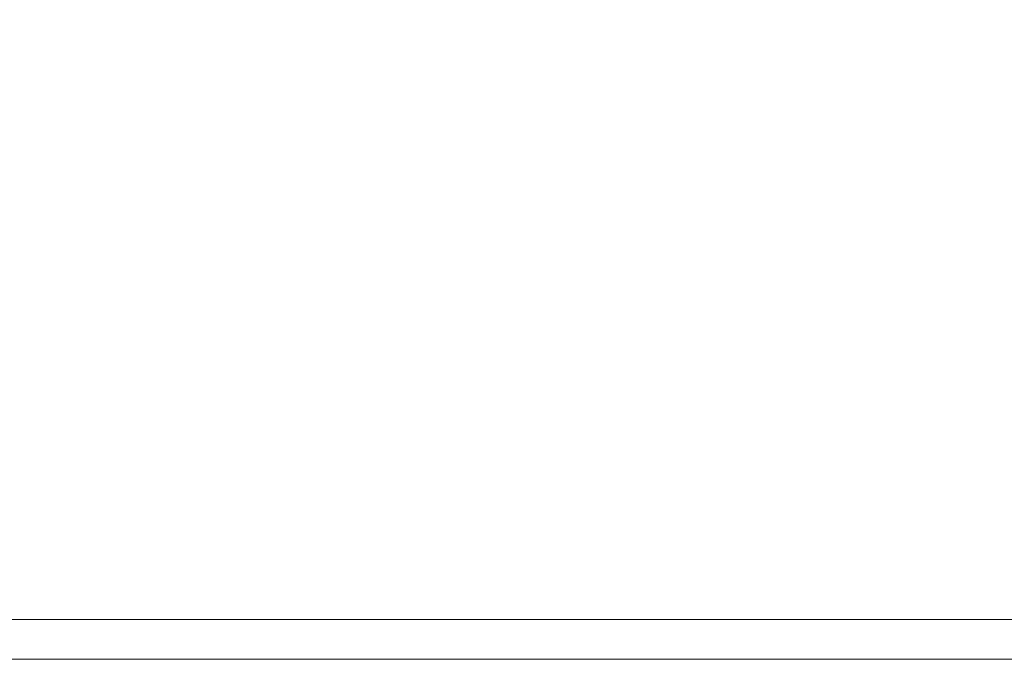
# Model space of a CAD drawing. Units: millimetres. Extents: x 755 to 8656, y -278 to 3601.
# Drawn here: x 5814 to 6326, y 1222 to 1561 of the extents above; entities that cross this region are included whole.
import ezdxf

# ---------------------------------------------------------------- set-up
doc = ezdxf.new("R2010")
doc.units = ezdxf.units.MM
doc.layers.add('1', color=7, linetype='Continuous', true_color=0xffffff)
doc.styles.add('blockfont', font='simplex.shx')
doc.dimstyles.get("Standard").update_dxf_attribs({"dimtxt": 0.18, "dimasz": 0.18, "dimexe": 0.18, "dimexo": 0.0625, "dimgap": 0.09, "dimtad": 0, "dimtih": 1, "dimtoh": 1, "dimdec": 4, "dimzin": 0, "dimdsep": 46, "dimtxsty": 'Standard', "dimcen": 0.09, "dimadec": 0, "dimazin": 0, "dimtfac": 1, "dimtdec": 4, "dimtofl": 0, "dimtmove": 0, "dimatfit": 3, "dimfxl": 1, "dimtolj": 1, "dimtzin": 0, "dimarcsym": 0})

# ---------------------------------------------------------------- blocks, each defined once
blk = doc.blocks.new('_U6')
at = {"layer": '1', "color": 18, "lineweight": 35}
for p, q in [((8425.999552, 1228.537557), (8425.999552, 3211.81575)), ((4365, 3209.81575), (6342.020609, 3209.81575)), ((8425.999552, 3209.81575), (6448.978943, 3209.81575))]:
    blk.add_line(p, q, dxfattribs=at)
at = {"layer": '1', "color": 18, "lineweight": 70}
for points in [[(4365, 3209.81575), (4414.999951, 3223.213209), (4415.000049, 3196.41829)], [(8425.999552, 3209.81575), (8375.999601, 3196.41829), (8375.999503, 3223.213209)]]:
    blk.add_solid(points, dxfattribs=at)
at = {"layer": '1', "color": 18, "linetype": 'Continuous', "lineweight": 13, "insert": (6346.170609, 3170.919916), "char_height": 50, "attachment_point": 7, "line_spacing_factor": 0.903614, "style": 'blockfont'}
blk.add_mtext('\\W1.1484;CF', dxfattribs=at)

msp = doc.modelspace()

# ---------------------------------------------------------------- linework, layer by layer
at = {"layer": '1', "color": 18, "linetype": 'Continuous', "lineweight": 13}
for p, q in [((4757.256031, 1249.237534), (5980.170757, 1249.237534)), ((5980.170757, 1249.237534), (6514.170757, 1249.237534)), ((2911.872491, 1228.537557), (6467.872491, 1228.537557))]:
    msp.add_line(p, q, dxfattribs=at)

# ---------------------------------------------------------------- dimensions: what is measured, and where the dimension line sits
dim = msp.add_linear_dim(base=(8425.999552, 3209.81575), p1=(4365, 3400), p2=(8425.999552, 1120.650065), text='\\C18;CF', dimstyle='Standard', override={"dimtxt": 50, "dimasz": 50, "dimexe": 2, "dimexo": 0, "dimgap": 1.5, "dimtih": 1, "dimtoh": 1, "dimdec": 1, "dimlfac": 0.03937, "dimzin": 8, "dimdsep": 44, "dimlunit": 2, "dimpost": '', "dimtxsty": 'blockfont', "dimsah": 1, "dimse1": 0, "dimse2": 0, "dimsd1": 0, "dimsd2": 0, "dimclrd": 18, "dimclre": 18, "dimclrt": 18, "dimtol": 0, "dimtm": -0.1, "dimtfac": 1, "dimtdec": 2, "dimtofl": 1, "dimtmove": 0, "dimtzin": 8, "dimlwd": 35, "dimlwe": 35}, dxfattribs=at)
dim.commit()
dim.dimension.update_dxf_attribs({"geometry": '_U6', "text_midpoint": (6395.499776, 3209.81575), "dimtype": 160})

doc.saveas('drawing.dxf')
